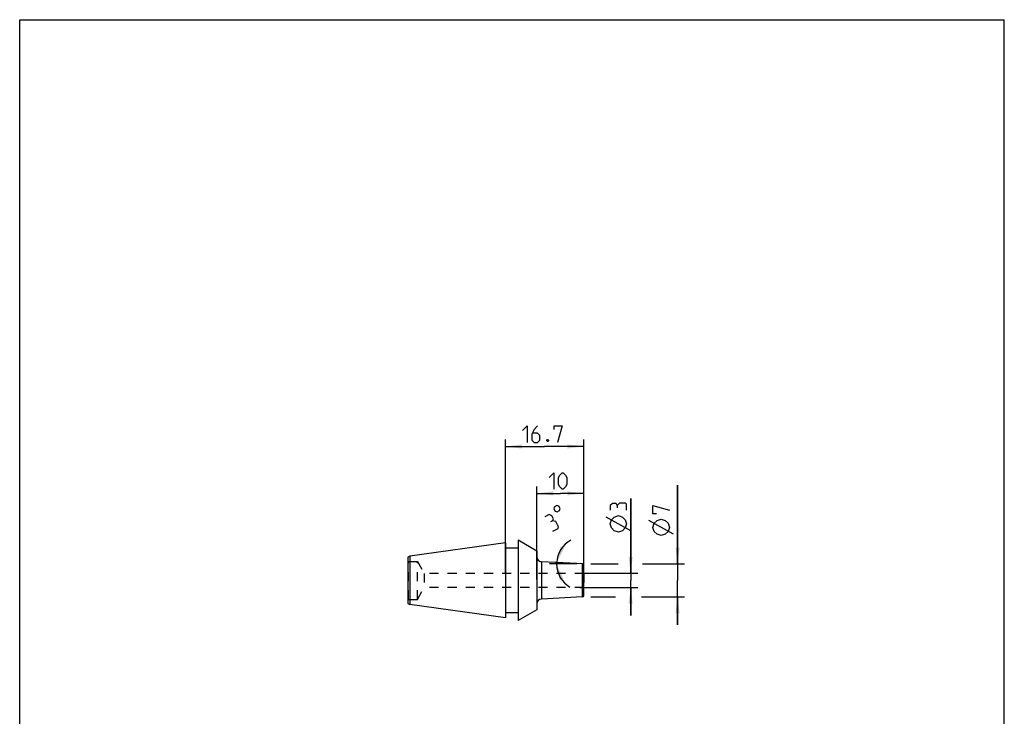
# Model space of a CAD drawing. Extents: x 0 to 210, y 0 to 297.
# Drawn here: x 0 to 210, y 148 to 297 of the extents above; entities that cross this region are included whole.
import ezdxf

# ---------------------------------------------------------------- set-up
doc = ezdxf.new("R2010")
doc.units = 0
doc.header["$LTSCALE"] = 19.36
doc.linetypes.add('HIDDEN', pattern=[0.2, 0.1, -0.1])
doc.layers.get('0').update_dxf_attribs({"linetype": 'CONTINUOUS'})
for name, color, linetype in [('BOHRUNGEN', 7, 'CONTINUOUS'), ('DEFAULT_2', 8, 'HIDDEN'), ('RUNDUNGEN', 7, 'CONTINUOUS')]:
    doc.layers.add(name, color=color, linetype=linetype)
doc.styles.get("Standard").update_dxf_attribs({"font": 'txt', "width": 0.7})
doc.dimstyles.new('DIMSTYLE_1', dxfattribs={"dimtxt": 3.5, "dimasz": 3.5, "dimexe": 1.5, "dimexo": 1.5, "dimgap": 0.875, "dimtad": 1, "dimdec": 3, "dimtxsty": 'STANDARD', "dimblk": '_ARROW_FILLED', "dimblk1": '_ARROW_FILLED', "dimblk2": '_ARROW_FILLED', "dimcen": 0.09, "dimclrt": 5, "dimazin": 3, "dimtp": 0.2, "dimtm": 0.2, "dimtfac": 1, "dimtdec": 3, "dimtofl": 0, "dimtmove": 0, "dimatfit": 3, "dimtolj": 1})
doc.dimstyles.new('DIMSTYLE_2', dxfattribs={"dimtxt": 3.5, "dimasz": 3.5, "dimexe": 1.5, "dimexo": 1.5, "dimgap": 0.875, "dimtad": 1, "dimdec": 3, "dimtxsty": 'STANDARD', "dimblk": '_ARROW_FILLED', "dimblk1": '_ARROW_FILLED', "dimblk2": '_ARROW_FILLED', "dimcen": 0.09, "dimclrt": 5, "dimazin": 3, "dimtol": 1, "dimtfac": 0.6, "dimtdec": 3, "dimtofl": 0, "dimtmove": 0, "dimatfit": 3, "dimtolj": 1})
doc.dimstyles.new('DIMSTYLE_3', dxfattribs={"dimtxt": 3.5, "dimasz": 3.5, "dimexe": 1.5, "dimexo": 1.5, "dimgap": 3.5, "dimtad": 1, "dimdec": 3, "dimtxsty": 'STANDARD', "dimblk": '_ARROW_FILLED', "dimblk1": '_ARROW_FILLED', "dimblk2": '_ARROW_FILLED', "dimcen": 0.09, "dimclrt": 5, "dimazin": 3, "dimtp": 0.005, "dimtm": 0.005, "dimtfac": 1, "dimtdec": 3, "dimtofl": 0, "dimtmove": 0, "dimatfit": 3, "dimtolj": 1})
doc.dimstyles.new('DIMSTYLE_4', dxfattribs={"dimtxt": 3.5, "dimasz": 3.5, "dimexe": 1.5, "dimexo": 1.5, "dimgap": 0.875, "dimtad": 1, "dimdec": 3, "dimtxsty": 'STANDARD', "dimblk": '_ARROW_FILLED', "dimblk1": '_ARROW_FILLED', "dimblk2": '_ARROW_FILLED', "dimcen": 0.09, "dimclrt": 5, "dimazin": 3, "dimtp": 0.1, "dimtm": 0.1, "dimtfac": 1, "dimtdec": 3, "dimtofl": 0, "dimtmove": 0, "dimatfit": 3, "dimtolj": 1})

# ---------------------------------------------------------------- blocks, each defined once
blk = doc.blocks.new('_ARROW_FILLED')
at = {"color": 0, "linetype": 'BYBLOCK'}
blk.add_solid([(0, 0), (-1, 0.125), (-1, -0.125)], dxfattribs=at)
blk = doc.blocks.new('*D0')
at = {"color": 2, "linetype": 'CONTINUOUS'}
for p, q in [((110.31, 177.69), (110.31, 197.52)), ((120.31, 177.69), (120.31, 197.52)), ((110.31, 196.02), (115.31, 196.02)), ((120.31, 196.02), (115.31, 196.02))]:
    blk.add_line(p, q, dxfattribs=at)
at = {"color": 2, "linetype": 'CONTINUOUS', "xscale": 3.5, "yscale": 3.5, "zscale": 3.5, "rotation": 180}
blk.add_blockref('_ARROW_FILLED', (110.31, 196.02), dxfattribs=at)
at = {"color": 2, "linetype": 'CONTINUOUS', "xscale": 3.5, "yscale": 3.5, "zscale": 3.5}
blk.add_blockref('_ARROW_FILLED', (120.31, 196.02), dxfattribs=at)
blk = doc.blocks.new('*D1')
at = {"color": 2, "linetype": 'CONTINUOUS'}
for p, q in [((140.31, 180.98), (140.31, 197.74)), ((140.31, 197.74), (140.31, 177.48)), ((121.81, 180.98), (127.67, 180.98)), ((132.84, 180.98), (141.81, 180.98)), ((140.31, 167.98), (140.31, 177.48)), ((121.81, 173.98), (127.09, 173.98)), ((132.59, 173.98), (141.81, 173.98)), ((140.31, 173.98), (140.31, 167.98))]:
    blk.add_line(p, q, dxfattribs=at)
at = {"color": 2, "linetype": 'CONTINUOUS', "xscale": 3.5, "yscale": 3.5, "zscale": 3.5}
for p, rotation in [((140.31, 180.98), 270), ((140.31, 173.98), 90)]:
    blk.add_blockref('_ARROW_FILLED', p, dxfattribs=dict(at, rotation=rotation))
blk = doc.blocks.new('*D2')
at = {"color": 2, "linetype": 'CONTINUOUS'}
for p, q in [((118.81, 180.98), (113.02, 180.98)), ((118.82, 181.06), (113.03, 181.36))]:
    blk.add_line(p, q, dxfattribs=at)
for start, end in [(118.792, 177), (177, 180), (180, 239.358)]:
    blk.add_arc((120.31, 180.98), 5.79, start, end, dxfattribs=at)
for points in [[(115.34, 184.71), (114.53, 181.28), (116.16, 184.41)], [(115.98, 177.77), (114.52, 180.98), (115.15, 177.5)]]:
    blk.add_solid(points, dxfattribs=at)
blk = doc.blocks.new('*D3')
at = {"color": 2, "linetype": 'CONTINUOUS'}
for p, q in [((103.61, 178.98), (103.61, 207.52)), ((103.61, 206.02), (111.96, 206.02)), ((120.31, 206.02), (111.96, 206.02)), ((120.31, 178.98), (120.31, 207.52))]:
    blk.add_line(p, q, dxfattribs=at)
at = {"color": 2, "linetype": 'CONTINUOUS', "xscale": 3.5, "yscale": 3.5, "zscale": 3.5, "rotation": 180}
blk.add_blockref('_ARROW_FILLED', (103.61, 206.02), dxfattribs=at)
at = {"color": 2, "linetype": 'CONTINUOUS', "xscale": 3.5, "yscale": 3.5, "zscale": 3.5}
blk.add_blockref('_ARROW_FILLED', (120.31, 206.02), dxfattribs=at)
blk = doc.blocks.new('*D4')
at = {"color": 2, "linetype": 'CONTINUOUS'}
for p, q in [((130.31, 178.98), (130.31, 194.94)), ((130.31, 194.94), (130.31, 177.48)), ((119.73, 178.98), (131.81, 178.98)), ((130.31, 169.98), (130.31, 177.48)), ((119.5, 175.98), (131.81, 175.98)), ((130.31, 175.98), (130.31, 169.98))]:
    blk.add_line(p, q, dxfattribs=at)
at = {"color": 2, "linetype": 'CONTINUOUS', "xscale": 3.5, "yscale": 3.5, "zscale": 3.5}
for p, rotation in [((130.31, 178.98), 270), ((130.31, 175.98), 90)]:
    blk.add_blockref('_ARROW_FILLED', p, dxfattribs=dict(at, rotation=rotation))

msp = doc.modelspace()

# ---------------------------------------------------------------- linework, layer by layer
at = {"color": 7, "linetype": 'CONTINUOUS'}
for p, q in [((0, 0), (0, 297)), ((0, 297), (210, 297)), ((210, 0), (210, 297)), ((103.6143, 185.4765), (83.2143, 182.6091)), ((103.6143, 185.4765), (103.6143, 169.4766)), ((106.3143, 186.0175), (106.3143, 168.9357)), ((110.3143, 183.7267), (106.3143, 186.0175)), ((106.3143, 184.3766), (103.6143, 184.3766)), ((110.3143, 183.7267), (110.3143, 171.2265)), ((83.2143, 182.6091), (82.8143, 182.3965)), ((82.8143, 182.3965), (82.8143, 172.5567)), ((83.2143, 182.6091), (83.2143, 172.344)), ((82.8143, 172.5567), (83.2143, 172.344)), ((103.6143, 169.4766), (83.2143, 172.344)), ((106.3143, 170.5766), (103.6143, 170.5766)), ((110.3143, 171.2265), (106.3143, 168.9357))]:
    msp.add_line(p, q, dxfattribs=at)
at = {"color": 40, "linetype": 'CONTINUOUS'}
for p, q in [((130.3143, 188.0682), (125.0643, 190.9849)), ((139.4393, 187.3149), (134.1893, 190.2315))]:
    msp.add_line(p, q, dxfattribs=at)
at = {"color": 9, "linetype": 'CONTINUOUS'}
msp.add_line((111.2619, 181.451), (111.2619, 173.5022), dxfattribs=at)
at = {"color": 40, "linetype": 'CONTINUOUS'}
for points in [[(107.2143, 209.3925), (108.2143, 210.3925), (108.2143, 206.8925)], [(110.4643, 210.3925), (109.7143, 209.6425), (109.2143, 208.6425), (109.2143, 207.3925), (109.7143, 206.8925), (110.4643, 206.8925), (110.9643, 207.3925), (110.9643, 208.3925), (110.4643, 208.8925), (109.3809, 208.8925)], [(113.9643, 209.6425), (113.9643, 210.3925), (115.7143, 210.3925), (114.7143, 206.8925)], [(112.7143, 207.4758), (112.7976, 207.3092), (112.7976, 207.2258), (112.7143, 207.0592), (112.5476, 207.0592), (112.4643, 207.2258), (112.4643, 207.3092), (112.5476, 207.4758), (112.7143, 207.4758)], [(112.9393, 199.3925), (113.9393, 200.3925), (113.9393, 196.8925)], [(114.9393, 197.8925), (114.9393, 199.3925), (115.1893, 199.8925), (115.6893, 200.3925), (115.9393, 200.3925), (116.4393, 199.8925), (116.6893, 199.3925), (116.6893, 197.8925), (116.4393, 197.3925), (115.9393, 196.8925), (115.6893, 196.8925), (115.1893, 197.3925), (114.9393, 197.8925)], [(113.9455, 192.7381), (114.2265, 192.2269), (114.6226, 192.1118), (115.1338, 192.3927), (115.2489, 192.7888), (114.968, 193.3), (114.5719, 193.4151), (114.0607, 193.1342), (113.9455, 192.7381)], [(127.4393, 193.4433), (127.1893, 193.8599), (126.4393, 193.8599), (125.9393, 193.4433), (125.9393, 192.4433)], [(129.4393, 192.4433), (129.4393, 193.6933), (129.1893, 193.9433), (127.9393, 193.9433), (127.4393, 193.4433), (127.4393, 192.9432)], [(135.8143, 191.6898), (135.0643, 191.6898), (135.0643, 193.4399), (138.5643, 192.4398)], [(113.6344, 190.1899), (113.8791, 190.6097), (113.5179, 191.2669), (112.9119, 191.5045), (112.0356, 191.0228)], [(127.6893, 187.7766), (126.8143, 188.0682), (126.2309, 188.6516), (125.9393, 189.5266), (126.2309, 190.4016), (126.8143, 190.9849), (127.6893, 191.2766), (128.5643, 190.9849), (129.1476, 190.4016), (129.4393, 189.5266), (129.1476, 188.6516), (128.5643, 188.0682), (127.6893, 187.7766)], [(113.7213, 187.9555), (114.8167, 188.5576), (114.9154, 188.897), (114.3134, 189.9925), (113.6344, 190.1899), (113.1962, 189.9491)], [(136.8143, 187.0232), (135.9393, 187.3149), (135.3559, 187.8982), (135.0643, 188.7732), (135.3559, 189.6482), (135.9393, 190.2315), (136.8143, 190.5232), (137.6893, 190.2315), (138.2726, 189.6482), (138.5643, 188.7732), (138.2726, 187.8982), (137.6893, 187.3149), (136.8143, 187.0232)]]:
    msp.add_lwpolyline(points, dxfattribs=at)
at = {"color": 7, "linetype": 'CONTINUOUS'}
for centre, start, end in [((111.3143, 182.4496), 180, 267), ((111.3143, 172.5035), 93, 180)]:
    msp.add_arc(centre, 1, start, end, dxfattribs=at)
at = {"layer": 'BOHRUNGEN', "color": 8, "linetype": 'HIDDEN'}
for p, q in [((84.8143, 181.5266), (86.2865, 178.9766)), ((86.2865, 178.9766), (86.2865, 175.9766)), ((120.3143, 178.9766), (86.2865, 178.9766)), ((120.3143, 178.9766), (120.3143, 175.9766)), ((84.8143, 173.4266), (86.2865, 175.9766)), ((120.3143, 175.9766), (86.2865, 175.9766))]:
    msp.add_line(p, q, dxfattribs=at)
at = {"layer": 'DEFAULT_2', "color": 8, "linetype": 'HIDDEN'}
for p, q in [((82.8143, 181.5843), (82.9143, 181.5266)), ((82.9143, 173.4266), (82.9143, 181.5266)), ((82.9143, 181.5266), (84.8143, 181.5266)), ((84.8143, 173.4266), (84.8143, 181.5266)), ((82.9143, 173.4266), (82.8143, 173.3689)), ((82.9143, 173.4266), (84.8143, 173.4266))]:
    msp.add_line(p, q, dxfattribs=at)
at = {"layer": 'RUNDUNGEN', "color": 7, "linetype": 'CONTINUOUS'}
for p, q in [((120.03, 180.9915), (111.2619, 181.451)), ((120.3143, 174.2613), (120.3143, 180.6919)), ((120.03, 173.9617), (111.2619, 173.5022))]:
    msp.add_line(p, q, dxfattribs=at)
at = {"layer": 'RUNDUNGEN', "color": 9, "linetype": 'CONTINUOUS'}
msp.add_line((120.03, 173.9617), (120.03, 180.9915), dxfattribs=at)
at = {"layer": 'RUNDUNGEN', "color": 7, "linetype": 'CONTINUOUS'}
for centre, start, end in [((120.0143, 180.6919), 0, 87), ((120.0143, 174.2613), 273, 360)]:
    msp.add_arc(centre, 0.3, start, end, dxfattribs=at)

# ---------------------------------------------------------------- dimensions: what is measured, and where the dimension line sits
at = {"color": 2, "linetype": 'CONTINUOUS'}
for base, p1, p2, picture, middle in [((103.6143, 206.0175), (120.3143, 177.4766), (103.6143, 177.4766), '*D3', (107.2143, 206.0175)), ((110.3143, 196.0175), (120.3143, 176.1886), (110.3143, 176.1886), '*D0', (112.9393, 196.0175))]:
    dim = msp.add_linear_dim(base=base, p1=p1, p2=p2, angle=180, dimstyle='DIMSTYLE_1', dxfattribs=at)
    dim.commit()
    dim.dimension.update_dxf_attribs({"geometry": picture, "text_midpoint": middle, "dimtype": 160})
for base, p1, p2, dimstyle, picture, middle in [((140.3143, 180.9766), (120.3143, 173.9766), (120.3143, 180.9766), 'DIMSTYLE_2', '*D1', (140.3143, 187.0232)), ((130.3143, 178.9766), (117.9987, 175.9766), (118.2265, 178.9766), 'DIMSTYLE_4', '*D4', (130.3143, 187.7766))]:
    dim = msp.add_linear_dim(base=base, p1=p1, p2=p2, angle=90, text='%%c<>', dimstyle=dimstyle, dxfattribs=at)
    dim.commit()
    dim.dimension.update_dxf_attribs({"geometry": picture, "text_midpoint": middle, "dimtype": 160})
dim = msp.add_angular_dim_2l(base=(114.5247, 181.12819), line1=((120.3721, 180.97356), (120.31427, 180.97659)), line2=((120.37218, 180.97659), (120.31427, 180.97659)), dimstyle='DIMSTYLE_3', dxfattribs=at)
dim.commit()
dim.dimension.update_dxf_attribs({"geometry": '*D2', "text_midpoint": (116.33708, 185.18658), "dimtype": 162})

doc.saveas('drawing.dxf')
